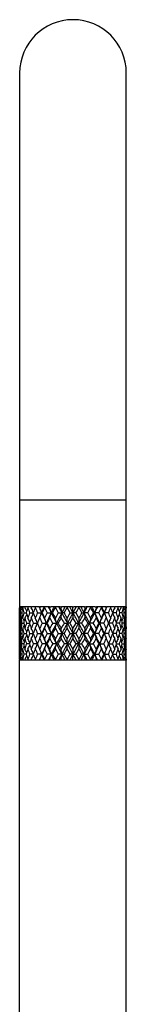
# Model space of a CAD drawing. Units: inches. Extents: x 9.11 to 12.76, y 4.66 to 13.88.
# Drawn here: x 9.93 to 10.43, y 9.27 to 13.88 of the extents above; entities that cross this region are included whole.
import ezdxf

# ---------------------------------------------------------------- set-up
doc = ezdxf.new("R2010")
doc.units = ezdxf.units.IN
doc.header["$LTSCALE"] = 1.21
doc.header["$MEASUREMENT"] = 0
doc.layers.get('0').update_dxf_attribs({"linetype": 'CONTINUOUS'})

msp = doc.modelspace()

# ---------------------------------------------------------------- linework, layer by layer
at = {"color": 7, "linetype": 'Continuous'}
for p, q in [((9.9264, 13.6292), (9.9264, 11.1292)), ((10.4264, 11.1292), (10.4264, 13.6292)), ((9.9264, 10.8833), (9.9264, 11.125)), ((9.9322, 11.1292), (9.9265, 11.1292)), ((9.9502, 11.1292), (9.9333, 11.1292)), ((9.9795, 11.1292), (9.9523, 11.1292)), ((10.0187, 11.1292), (9.9825, 11.1292)), ((10.0181, 11.1289), (10.018, 11.1292)), ((10.0658, 11.1292), (10.0225, 11.1292)), ((10.0658, 11.1292), (10.068, 11.125)), ((10.068, 11.125), (10.0702, 11.1292)), ((10.1185, 11.1292), (10.0702, 11.1292)), ((10.1185, 11.1292), (10.1208, 11.125)), ((10.1208, 11.125), (10.1232, 11.1292)), ((10.174, 11.1292), (10.1232, 11.1292)), ((10.1487, 11.1292), (10.1485, 11.1263)), ((10.1628, 11.1013), (10.1485, 11.1263)), ((10.1764, 11.1013), (10.1613, 11.1292)), ((10.174, 11.1292), (10.1764, 11.125)), ((10.1916, 11.1292), (10.1764, 11.1013)), ((10.1764, 11.125), (10.1789, 11.1292)), ((10.1764, 11.1013), (10.1764, 11.125)), ((10.2297, 11.1292), (10.1789, 11.1292)), ((10.2042, 11.1292), (10.2044, 11.1263)), ((10.2297, 11.1292), (10.2321, 11.125)), ((10.2321, 11.125), (10.2344, 11.1292)), ((10.2827, 11.1292), (10.2344, 11.1292)), ((10.2827, 11.1292), (10.2849, 11.125)), ((10.2849, 11.125), (10.2871, 11.1292)), ((10.3304, 11.1292), (10.2871, 11.1292)), ((10.3704, 11.1292), (10.3342, 11.1292)), ((10.3349, 11.1292), (10.3348, 11.1289)), ((10.4006, 11.1292), (10.3734, 11.1292)), ((10.4196, 11.1292), (10.4027, 11.1292)), ((10.4264, 11.1292), (10.4207, 11.1292)), ((10.4264, 10.8833), (10.4264, 11.125)), ((9.93, 11.1013), (9.9356, 11.1013)), ((9.9356, 11.1013), (9.9361, 11.1013)), ((9.9456, 11.1013), (9.9575, 11.1013)), ((9.9728, 11.1013), (9.9898, 11.1013)), ((10.0101, 11.1013), (10.0295, 11.1013)), ((10.0315, 11.1013), (10.0295, 11.1013)), ((10.0558, 11.1013), (10.0742, 11.1013)), ((10.0804, 11.1013), (10.0742, 11.1013)), ((10.1076, 11.1013), (10.124, 11.1013)), ((10.1342, 11.1013), (10.124, 11.1013)), ((10.1764, 11.0777), (10.1621, 11.0528)), ((10.1628, 11.1013), (10.1764, 11.1013)), ((10.1764, 11.1013), (10.1764, 11.0777)), ((10.1901, 11.1013), (10.1764, 11.1013)), ((10.1908, 11.0528), (10.1764, 11.0777)), ((10.1901, 11.1013), (10.2044, 11.0764)), ((10.2187, 11.1013), (10.2289, 11.1013)), ((10.2453, 11.1013), (10.2289, 11.1013)), ((10.2725, 11.1013), (10.2787, 11.1013)), ((10.297, 11.1013), (10.2787, 11.1013)), ((10.3214, 11.1013), (10.3234, 11.1013)), ((10.3428, 11.1013), (10.3234, 11.1013)), ((10.3801, 11.1013), (10.3631, 11.1013)), ((10.4073, 11.1013), (10.3954, 11.1013)), ((10.4173, 11.1013), (10.4168, 11.1013)), ((10.4228, 11.1013), (10.4173, 11.1013)), ((9.9269, 11.0528), (9.9299, 11.0528)), ((9.9363, 11.0528), (9.9453, 11.0528)), ((9.9578, 11.0528), (9.9723, 11.0528)), ((9.9903, 11.0528), (10.0096, 11.0528)), ((10.0321, 11.0528), (10.051, 11.0528)), ((10.0552, 11.0528), (10.051, 11.0528)), ((10.0811, 11.0528), (10.0986, 11.0528)), ((10.1069, 11.0528), (10.0986, 11.0528)), ((10.1349, 11.0528), (10.1501, 11.0528)), ((10.1628, 11.0042), (10.1485, 11.0291)), ((10.1621, 11.0528), (10.1501, 11.0528)), ((10.1621, 11.0528), (10.1764, 11.0278)), ((10.1764, 11.0278), (10.1908, 11.0528)), ((10.1764, 11.0042), (10.1764, 11.0278)), ((10.1908, 11.0528), (10.2028, 11.0528)), ((10.218, 11.0528), (10.2028, 11.0528)), ((10.246, 11.0528), (10.2543, 11.0528)), ((10.2718, 11.0528), (10.2543, 11.0528)), ((10.2977, 11.0528), (10.3018, 11.0528)), ((10.3208, 11.0528), (10.3018, 11.0528)), ((10.3626, 11.0528), (10.3433, 11.0528)), ((10.3951, 11.0528), (10.3805, 11.0528)), ((10.4166, 11.0528), (10.4076, 11.0528)), ((10.426, 11.0528), (10.423, 11.0528)), ((9.93, 11.0042), (9.9356, 11.0042)), ((9.9356, 11.0042), (9.9361, 11.0042)), ((9.9456, 11.0042), (9.9575, 11.0042)), ((9.9728, 11.0042), (9.9898, 11.0042)), ((10.0101, 11.0042), (10.0295, 11.0042)), ((10.0315, 11.0042), (10.0295, 11.0042)), ((10.0558, 11.0042), (10.0742, 11.0042)), ((10.0804, 11.0042), (10.0742, 11.0042)), ((10.1076, 11.0042), (10.124, 11.0042)), ((10.1342, 11.0042), (10.124, 11.0042)), ((10.1764, 10.9805), (10.1621, 10.9556)), ((10.1628, 11.0042), (10.1764, 11.0042)), ((10.1764, 11.0042), (10.1764, 10.9805)), ((10.1901, 11.0042), (10.1764, 11.0042)), ((10.1908, 10.9556), (10.1764, 10.9805)), ((10.1901, 11.0042), (10.2044, 10.9792)), ((10.2187, 11.0042), (10.2289, 11.0042)), ((10.2453, 11.0042), (10.2289, 11.0042)), ((10.2725, 11.0042), (10.2787, 11.0042)), ((10.297, 11.0042), (10.2787, 11.0042)), ((10.3214, 11.0042), (10.3234, 11.0042)), ((10.3428, 11.0042), (10.3234, 11.0042)), ((10.3801, 11.0042), (10.3631, 11.0042)), ((10.4073, 11.0042), (10.3954, 11.0042)), ((10.4173, 11.0042), (10.4168, 11.0042)), ((10.4228, 11.0042), (10.4173, 11.0042)), ((9.9299, 10.9556), (9.9269, 10.9556)), ((9.9453, 10.9556), (9.9363, 10.9556)), ((9.9723, 10.9556), (9.9578, 10.9556)), ((10.0096, 10.9556), (9.9903, 10.9556)), ((10.051, 10.9556), (10.0321, 10.9556)), ((10.051, 10.9556), (10.0552, 10.9556)), ((10.0986, 10.9556), (10.0811, 10.9556)), ((10.0986, 10.9556), (10.1069, 10.9556)), ((10.1501, 10.9556), (10.1349, 10.9556)), ((10.1628, 10.907), (10.1485, 10.9319)), ((10.1501, 10.9556), (10.1621, 10.9556)), ((10.1621, 10.9556), (10.1764, 10.9307)), ((10.1764, 10.9307), (10.1908, 10.9556)), ((10.1764, 10.9307), (10.1764, 10.907)), ((10.2028, 10.9556), (10.1908, 10.9556)), ((10.2028, 10.9556), (10.218, 10.9556)), ((10.2543, 10.9556), (10.246, 10.9556)), ((10.2543, 10.9556), (10.2718, 10.9556)), ((10.3018, 10.9556), (10.2977, 10.9556)), ((10.3018, 10.9556), (10.3208, 10.9556)), ((10.3433, 10.9556), (10.3626, 10.9556)), ((10.3805, 10.9556), (10.3951, 10.9556)), ((10.4076, 10.9556), (10.4166, 10.9556)), ((10.423, 10.9556), (10.426, 10.9556)), ((9.9356, 10.907), (9.93, 10.907)), ((9.9361, 10.907), (9.9356, 10.907)), ((9.9575, 10.907), (9.9456, 10.907)), ((9.9898, 10.907), (9.9728, 10.907)), ((10.0295, 10.907), (10.0101, 10.907)), ((10.0295, 10.907), (10.0315, 10.907)), ((10.0742, 10.907), (10.0558, 10.907)), ((10.068, 10.8833), (10.0658, 10.8792)), ((10.0702, 10.8792), (10.068, 10.8833)), ((10.0742, 10.907), (10.0804, 10.907)), ((10.124, 10.907), (10.1076, 10.907)), ((10.1208, 10.8833), (10.1185, 10.8792)), ((10.1232, 10.8792), (10.1208, 10.8833)), ((10.124, 10.907), (10.1342, 10.907)), ((10.1764, 10.907), (10.1613, 10.8792)), ((10.1764, 10.907), (10.1628, 10.907)), ((10.1764, 10.8833), (10.174, 10.8792)), ((10.1764, 10.907), (10.1901, 10.907)), ((10.1916, 10.8792), (10.1764, 10.907)), ((10.1764, 10.8833), (10.1764, 10.907)), ((10.1789, 10.8792), (10.1764, 10.8833)), ((10.1901, 10.907), (10.2044, 10.8821)), ((10.2289, 10.907), (10.2187, 10.907)), ((10.2289, 10.907), (10.2453, 10.907)), ((10.2321, 10.8833), (10.2297, 10.8792)), ((10.2344, 10.8792), (10.2321, 10.8833)), ((10.2787, 10.907), (10.2725, 10.907)), ((10.2787, 10.907), (10.297, 10.907)), ((10.2849, 10.8833), (10.2827, 10.8792)), ((10.2871, 10.8792), (10.2849, 10.8833)), ((10.3234, 10.907), (10.3214, 10.907)), ((10.3234, 10.907), (10.3428, 10.907)), ((10.3631, 10.907), (10.3801, 10.907)), ((10.3954, 10.907), (10.4073, 10.907)), ((10.4168, 10.907), (10.4173, 10.907)), ((10.4173, 10.907), (10.4228, 10.907)), ((9.9264, 7.9102), (9.9264, 10.8792)), ((10.4264, 10.8792), (9.9265, 10.8792)), ((10.0181, 10.8794), (10.018, 10.8792)), ((10.1485, 10.8821), (10.1487, 10.8792)), ((10.2044, 10.8821), (10.2042, 10.8792)), ((10.3349, 10.8792), (10.3348, 10.8794)), ((10.4264, 7.9102), (10.4264, 10.8792))]:
    msp.add_line(p, q, dxfattribs=at)
at = {"color": 9, "linetype": 'Continuous'}
msp.add_line((10.4264, 11.6292), (9.9264, 11.6292), dxfattribs=at)
at = {"color": 7, "linetype": 'Continuous'}
for points in [[(10.0137, 11.0627), (10.0123, 11.0592), (10.0105, 11.055), (10.0096, 11.0528)], [(10.0096, 11.0527), (10.0105, 11.0505), (10.0123, 11.0462), (10.0137, 11.0428)], [(10.3433, 11.0528), (10.3424, 11.055), (10.3406, 11.0592), (10.3392, 11.0627)], [(10.3392, 11.0428), (10.3406, 11.0462), (10.3423, 11.0505), (10.3433, 11.0527)], [(10.0137, 10.9655), (10.0123, 10.9621), (10.0105, 10.9578), (10.0096, 10.9557)], [(10.0096, 10.9555), (10.0105, 10.9533), (10.0123, 10.949), (10.0137, 10.9456)], [(10.3433, 10.9557), (10.3424, 10.9578), (10.3406, 10.9621), (10.3392, 10.9655)], [(10.3392, 10.9456), (10.3406, 10.949), (10.3423, 10.9533), (10.3433, 10.9555)]]:
    msp.add_lwpolyline(points, dxfattribs=at)
for centre, radius, start, end in [((10.1764, 13.6292), 0.25, 0, 180), ((10.6765, 11.125), 0.7501, 179.6808, 180), ((9.479, 10.8384), 0.5314, 32.3655, 32.6427), ((10.6823, 11.0775), 0.7559, 176.3004, 178.1923), ((9.4794, 11.4118), 0.5318, 327.5199, 327.8898), ((10.6926, 11.1757), 0.7662, 183.7025, 185.5729), ((10.7129, 11.2252), 0.7866, 187.0139, 187.3207), ((10.7162, 11.0243), 0.7899, 172.3737, 172.6794), ((9.4791, 10.8417), 0.5348, 30.7919, 31.9846), ((10.7516, 10.9716), 0.8258, 169.2011, 170.9572), ((9.4813, 11.4039), 0.5366, 328.8403, 329.2017), ((10.7833, 11.2871), 0.858, 190.8051, 192.5049), ((10.8318, 11.3456), 0.9078, 193.7913, 194.0631), ((10.839, 10.9026), 0.9152, 165.6673, 165.9371), ((9.4774, 10.8516), 0.5471, 28.1359, 29.9869), ((10.9105, 10.8357), 0.9894, 162.9205, 164.4249), ((9.4791, 11.3897), 0.5525, 331.5238, 331.8656), ((10.97, 11.4353), 1.0517, 197.0874, 198.5139), ((11.0573, 11.5124), 1.1439, 199.5747, 199.797), ((11.0701, 10.733), 1.1575, 159.9832, 160.2032), ((9.4622, 10.8653), 0.5802, 24.3141, 26.5915), ((11.1957, 10.6379), 1.2919, 157.7877, 158.977), ((9.4574, 11.3719), 0.5953, 335.6306, 335.9368), ((11.3003, 11.6576), 1.405, 202.2205, 203.3232), ((11.4723, 11.7155), 1.5681, 201.9671, 203.0578), ((11.4553, 11.7726), 1.5742, 204.1266, 204.2934), ((11.4785, 10.4669), 1.5995, 155.5425, 155.7068), ((9.4081, 10.8806), 0.6594, 19.5567, 21.7532), ((11.6323, 10.4188), 1.7421, 155.9345, 156.9332), ((11.7106, 10.3111), 1.8558, 153.9434, 154.797), ((9.3748, 11.3541), 0.7064, 341.1798, 341.4283), ((11.9142, 12.0413), 2.0825, 206.0646, 206.8306), ((12.2102, 12.1491), 2.3791, 205.3845, 206.1287), ((9.24, 10.8951), 0.8593, 13.884, 15.5146), ((12.5654, 9.8789), 2.775, 153.2208, 153.8627), ((12.8322, 9.6337), 3.1187, 151.4073, 151.9276), ((9.0842, 11.3399), 1.032, 348.0538, 348.2184), ((13.3867, 12.9216), 3.7504, 208.6002, 209.0349), ((14.2029, 13.2663), 4.6179, 207.5678, 207.958), ((8.5767, 10.9052), 1.5597, 7.2241, 8.1009), ((15.6336, 8.176), 6.2381, 151.74386, 152.03369), ((17.4592, 6.9312), 8.4289, 150.15191, 150.34711), ((-1.1652, 17.6504), 13.1085, 330.02621, 330.15193), ((3.402, 7.2218), 7.8433, 29.64561, 29.85537), ((5.0233, 8.3384), 5.8934, 27.95784, 28.26461), ((6.3178, 13.178), 4.4282, 332.0336, 332.4406), ((11.7762, 10.9052), 1.5597, 171.8991, 172.7759), ((7.0761, 12.8611), 3.625, 330.9576, 331.4073), ((11.2687, 11.3399), 1.032, 191.7816, 191.9462), ((7.5987, 9.6758), 3.03, 28.0647, 28.6003), ((7.855, 9.9125), 2.6996, 26.1283, 26.7881), ((8.1915, 12.1255), 2.3249, 333.8626, 334.6242), ((11.1129, 10.8951), 0.8593, 164.4854, 166.116), ((8.4766, 12.0224), 2.0402, 333.1614, 333.9434), ((10.9781, 11.3541), 0.7064, 198.5717, 198.8202), ((8.6732, 10.3259), 1.8214, 25.1949, 26.0647), ((8.7503, 10.4317), 1.7097, 23.0573, 24.0749), ((8.9033, 11.7061), 1.5435, 336.9335, 338.0416), ((10.9448, 10.8806), 0.6594, 158.2468, 160.4433), ((8.8707, 10.4652), 1.6037, 24.2934, 24.4573), ((8.8939, 11.7743), 1.5782, 335.7068, 335.8732), ((9.0716, 11.6496), 1.3843, 336.6686, 337.7877), ((10.8955, 11.3719), 0.5953, 204.0632, 204.3694), ((9.1735, 10.6443), 1.2744, 21.0148, 22.2205), ((10.8907, 10.8653), 0.5802, 153.4085, 155.6859), ((9.2807, 10.7322), 1.1597, 19.797, 20.0166), ((9.2936, 11.5131), 1.146, 340.2032, 340.4251), ((9.3936, 11.4318), 1.0404, 341.4783, 342.9204), ((10.8738, 11.3897), 0.5525, 208.1344, 208.4762), ((9.4516, 10.8384), 0.9798, 15.5677, 17.0869), ((10.8755, 10.8516), 0.5471, 150.0131, 151.8641), ((9.5127, 10.9023), 0.9165, 14.0631, 14.3326), ((9.52, 11.3459), 0.909, 345.9371, 346.2085), ((9.5754, 11.2859), 0.8521, 347.4892, 349.2009), ((10.8716, 11.4039), 0.5366, 210.7983, 211.1597), ((9.6061, 10.9724), 0.8209, 9.0376, 10.8041), ((10.8738, 10.8417), 0.5348, 148.0154, 149.2081), ((9.6362, 11.0243), 0.7905, 7.3207, 7.6262), ((9.6395, 11.2253), 0.7871, 352.6794, 352.986), ((9.6624, 11.1756), 0.7641, 354.4245, 356.3001), ((10.8735, 11.4118), 0.5318, 212.1102, 212.4801), ((9.6705, 11.0775), 0.7559, 1.8077, 3.6996), ((10.8739, 10.8384), 0.5314, 147.3573, 147.6345), ((9.6764, 11.125), 0.7501, 0, 0.3192), ((9.4791, 11.3642), 0.5312, 327.3568, 327.634), ((10.6774, 11.0777), 0.7509, 180.0007, 181.9032), ((10.6812, 11.1251), 0.7548, 181.8062, 183.701), ((10.6905, 11.0271), 0.764, 174.4244, 176.3002), ((9.4791, 10.7907), 0.5321, 31.7086, 32.4793), ((10.7071, 10.9782), 0.7808, 172.6775, 174.5186), ((9.4793, 11.3608), 0.5346, 328.0148, 329.208), ((10.7272, 11.1798), 0.801, 187.3271, 189.129), ((10.7471, 11.2303), 0.8212, 189.0378, 190.8037), ((10.7772, 10.9168), 0.8519, 167.4891, 169.2013), ((9.4792, 10.7975), 0.539, 29.604, 31.1572), ((10.8188, 10.8603), 0.8945, 165.9336, 167.5743), ((9.4776, 11.351), 0.5468, 330.0125, 331.8643), ((10.8621, 11.306), 0.939, 194.0734, 195.6472), ((10.9019, 11.3645), 0.9804, 195.568, 197.0862), ((10.9587, 10.771), 1.0398, 161.4782, 162.921), ((9.4729, 10.8097), 0.5595, 26.3706, 28.4688), ((11.0343, 10.6985), 1.1195, 160.1989, 161.5495), ((9.4624, 11.3373), 0.5799, 333.4079, 335.6864), ((11.1106, 11.4846), 1.2007, 199.809, 201.0786), ((11.1807, 11.5588), 1.2757, 201.0152, 202.2196), ((11.2802, 10.5535), 1.3831, 156.6684, 157.7884), ((9.4424, 10.8242), 0.6117, 21.9675, 24.3528), ((11.4142, 10.4485), 1.5291, 155.7024, 156.7233), ((11.4513, 10.496), 1.5453, 156.9386, 158.4867), ((9.4084, 11.322), 0.6591, 338.2464, 340.4438), ((11.552, 11.7693), 1.6804, 204.3054, 205.2416), ((11.7145, 11.8199), 1.8318, 203.0955, 204.758), ((11.6824, 11.878), 1.8245, 205.1954, 206.0637), ((11.8737, 10.1815), 2.0374, 153.1611, 153.9442), ((9.3485, 10.8398), 0.7341, 16.862, 18.8013), ((12.1224, 10.0963), 2.2815, 153.8627, 155.214), ((12.1479, 9.9956), 2.3446, 152.5143, 153.1989), ((9.2403, 11.3074), 0.8589, 344.4851, 346.1164), ((12.4501, 12.3174), 2.6854, 207.4931, 208.0944), ((12.759, 12.4204), 2.9913, 206.1646, 207.2061), ((12.762, 12.5311), 3.0389, 208.0652, 208.5993), ((13.2688, 9.346), 3.6158, 150.9573, 151.4082), ((9.0338, 10.8524), 1.0835, 10.6552, 11.9307), ((13.9032, 9.0947), 4.2789, 152.0335, 152.7676), ((14.1334, 8.8188), 4.6047, 150.6228, 150.9781), ((8.5774, 11.2974), 1.559, 351.8989, 352.7761), ((15.3359, 14.0144), 5.9851, 209.38424, 209.65851), ((16.6208, 14.5546), 7.3575, 207.99232, 208.42164), ((17.0037, 15.0111), 7.9042, 209.64611, 209.85427), ((21.4125, 4.6131), 12.9866, 150.02592, 150.15282), ((7.1186, 10.8594), 3.0376, 3.6492, 4.0963), ((32.2601, -0.9256), 25.1463, 151.42697, 151.55295), ((-5.5727, 2.5152), 17.9376, 28.42174, 28.59834), ((4.4232, 14.184), 6.5733, 331.55275, 332.03329), ((13.2343, 10.8594), 3.0376, 175.9037, 176.3508), ((2.849, 15.2969), 8.4803, 330.1528, 330.34682), ((5.2714, 13.8703), 5.6927, 330.3344, 330.6228), ((6.7005, 9.2259), 3.9958, 27.2064, 27.9925), ((11.7755, 11.2974), 1.559, 187.2239, 188.1011), ((6.3746, 8.9055), 4.427, 29.0147, 29.3844), ((6.9781, 9.2877), 3.7368, 28.5991, 29.0354), ((7.7245, 12.3547), 2.8452, 332.7672, 333.8622), ((11.3191, 10.8524), 1.0835, 168.0693, 169.3448), ((7.5145, 12.5722), 3.1256, 331.4082, 331.9274), ((7.9601, 12.2872), 2.6206, 331.8982, 332.5143), ((8.3103, 10.1343), 2.1931, 24.7587, 26.1646), ((11.1125, 11.3074), 0.8589, 193.8836, 195.5149), ((8.2501, 10.0187), 2.2939, 26.7935, 27.4933), ((8.4423, 10.1632), 2.0785, 26.0635, 26.8311), ((8.6929, 11.7957), 1.7722, 335.214, 336.9325), ((11.0044, 10.8398), 0.7341, 161.1987, 163.138), ((8.6401, 11.8926), 1.8582, 333.9442, 334.7968), ((8.8261, 11.7577), 1.6526, 334.7505, 335.7024), ((8.9333, 10.509), 1.511, 21.4958, 23.079), ((10.9445, 11.322), 0.6591, 199.5562, 201.7536), ((8.9601, 10.4579), 1.5057, 23.2688, 24.3055), ((9.0542, 10.5458), 1.4033, 22.2196, 23.3236), ((10.9105, 10.8242), 0.6117, 155.6472, 158.0325), ((9.1562, 11.5652), 1.293, 337.7884, 338.9768), ((10.8904, 11.3373), 0.5799, 204.3136, 206.5921), ((9.256, 11.4794), 1.186, 338.9135, 340.1989), ((9.3306, 10.7026), 1.1068, 18.4427, 19.8088), ((10.88, 10.8097), 0.5595, 151.5312, 153.6294), ((9.3836, 10.7676), 1.0509, 17.0866, 18.5143), ((9.4419, 11.3671), 0.9899, 342.9211, 344.4247), ((10.8753, 11.351), 0.5468, 208.1357, 209.9875), ((9.4986, 11.304), 0.931, 344.346, 345.9335), ((9.5408, 10.8619), 0.8876, 12.4193, 14.0727), ((10.8737, 10.7975), 0.539, 148.8428, 150.396), ((9.5699, 10.9156), 0.8577, 10.8045, 12.5051), ((9.601, 11.2312), 0.826, 349.2015, 350.9571), ((10.8736, 11.3608), 0.5346, 210.792, 211.9852), ((9.6295, 11.1793), 0.7972, 350.8667, 352.6772), ((9.6487, 10.9785), 0.7778, 5.478, 7.326), ((10.8738, 10.7907), 0.5321, 147.5207, 148.2914), ((9.6604, 11.0269), 0.7661, 3.7023, 5.573), ((9.6705, 11.1252), 0.756, 356.3005, 358.1923), ((10.8738, 11.3642), 0.5312, 212.366, 212.6432), ((9.6759, 11.0777), 0.7505, 358.0963, 359.9998), ((10.677, 11.0278), 0.7505, 178.0963, 179.9998), ((9.4791, 10.7412), 0.5313, 32.367, 32.6442), ((10.6825, 10.9803), 0.756, 176.3007, 178.1924), ((9.4788, 11.315), 0.5325, 327.5211, 328.2914), ((10.6926, 11.0786), 0.7662, 183.7021, 185.5728), ((10.7039, 11.127), 0.7776, 185.4777, 187.3264), ((10.7237, 10.9262), 0.7975, 170.867, 172.6768), ((9.4793, 10.7447), 0.5346, 30.793, 31.9862), ((10.7518, 10.8744), 0.8259, 169.2018, 170.9576), ((9.4789, 11.3082), 0.5394, 328.8433, 330.3954), ((10.783, 11.1899), 0.8577, 190.804, 192.5046), ((10.8114, 11.2435), 0.8868, 192.4188, 194.0735), ((10.855, 10.8014), 0.9317, 164.3465, 165.9327), ((9.4776, 10.7545), 0.5468, 28.1365, 29.9885), ((10.9108, 10.7384), 0.9897, 162.9216, 164.4255), ((9.4726, 11.2959), 0.5598, 331.5316, 333.6286), ((10.9692, 11.3378), 1.0509, 197.0858, 198.5135), ((11.0208, 11.4024), 1.1052, 198.4419, 199.8099), ((11.0984, 10.6255), 1.1876, 158.9142, 160.1979), ((9.4625, 10.7683), 0.5798, 24.3141, 26.5931), ((11.1963, 10.5405), 1.2925, 157.7891, 158.9779), ((9.4421, 11.2814), 0.612, 335.6475, 338.0317), ((11.2986, 11.5597), 1.4032, 202.2186, 203.3227), ((11.3897, 11.6462), 1.5023, 203.2678, 204.3069), ((11.451, 11.6094), 1.545, 201.5138, 203.0621), ((11.53, 10.3463), 1.6562, 154.7513, 155.7012), ((9.4085, 10.7836), 0.659, 19.5565, 21.7545), ((11.7122, 10.2866), 1.8293, 155.2412, 156.906), ((11.7117, 10.2134), 1.857, 153.9449, 154.798), ((9.3482, 11.2658), 0.7344, 341.1989, 343.1373), ((11.9103, 11.9421), 2.0782, 206.0624, 206.8301), ((12.121, 12.0086), 2.2799, 204.7857, 206.138), ((12.0954, 12.083), 2.2856, 206.7924, 207.4947), ((12.4012, 9.8139), 2.6301, 151.8991, 152.513), ((9.2406, 10.7981), 0.8587, 13.8839, 15.5156), ((12.7555, 9.6869), 2.9874, 152.7935, 153.8364), ((12.8353, 9.535), 3.1221, 151.4089, 151.9287), ((9.0333, 11.2532), 1.0839, 348.0694, 349.3444), ((13.3736, 12.8171), 3.7354, 208.5979, 209.0344), ((13.8999, 13.009), 4.2751, 207.2322, 207.9669), ((13.9504, 13.1845), 4.3951, 209.0136, 209.3859), ((15.1218, 8.2124), 5.739, 150.3354, 150.62143), ((8.5778, 10.8082), 1.5586, 7.2241, 8.1014), ((16.6128, 7.5552), 7.3485, 151.57824, 152.0081), ((17.4802, 6.8223), 8.4529, 150.1536, 150.34824), ((7.1173, 11.2462), 3.0389, 355.9037, 356.3507), ((32.2014, 22.9992), 25.0795, 208.44684, 208.57315), ((-5.545, 19.5752), 17.9061, 331.40155, 331.57846), ((-1.1174, 17.5253), 13.0532, 330.02737, 330.15362), ((4.423, 7.9214), 6.5736, 27.96657, 28.4471), ((13.2356, 11.2462), 3.0389, 183.6493, 184.0963), ((3.3423, 7.0907), 7.912, 29.6451, 29.85305), ((4.9651, 8.0617), 6.0448, 29.38581, 29.65737), ((6.7057, 12.8769), 3.99, 332.0068, 332.7941), ((11.7751, 10.8082), 1.5586, 171.8986, 172.7759), ((6.2457, 13.2721), 4.5747, 330.6214, 330.9791), ((7.0795, 12.762), 3.6211, 330.9587, 331.409), ((7.7252, 9.7511), 2.8444, 26.1374, 27.2327), ((11.3195, 11.2532), 1.0839, 190.6556, 191.9306), ((7.5898, 9.5739), 3.0401, 28.0643, 28.5981), ((7.8924, 9.7827), 2.6971, 27.4946, 28.0933), ((8.3131, 11.9699), 2.19, 333.8342, 335.2421), ((11.1123, 10.7981), 0.8587, 164.4844, 166.1161), ((8.2117, 12.1065), 2.337, 332.513, 333.1999), ((8.4776, 11.9247), 2.039, 333.1625, 333.9449), ((8.6936, 10.3101), 1.7715, 23.0668, 24.786), ((11.0047, 11.2658), 0.7344, 196.8627, 198.8011), ((8.67, 10.2273), 1.825, 25.1945, 26.0626), ((8.7969, 10.3344), 1.6847, 24.3068, 25.2406), ((8.9348, 11.5959), 1.5094, 336.9196, 338.5044), ((10.9444, 10.7836), 0.659, 158.2455, 160.4435), ((8.9414, 11.6558), 1.5261, 335.7012, 336.7241), ((9.072, 11.5522), 1.3839, 336.6696, 337.7891), ((10.9107, 11.2814), 0.612, 201.9683, 204.3525), ((9.172, 10.5466), 1.276, 21.0144, 22.2186), ((10.8903, 10.7683), 0.5798, 153.4069, 155.6859), ((9.2404, 10.6202), 1.2027, 19.8102, 21.0777), ((9.32, 11.4066), 1.118, 340.1979, 341.5502), ((10.8802, 11.2959), 0.5598, 206.3714, 208.4684), ((9.3938, 11.3346), 1.0402, 341.4792, 342.9215), ((9.4508, 10.741), 0.9806, 15.5675, 17.0855), ((10.8752, 10.7545), 0.5468, 150.0115, 151.8635), ((9.4899, 10.7992), 0.94, 14.0743, 15.6465), ((9.5347, 11.2451), 0.8938, 345.9329, 347.5748), ((10.874, 11.3082), 0.5394, 209.6046, 211.1567), ((9.5754, 11.1887), 0.8521, 347.4898, 349.2016), ((9.6057, 10.8752), 0.8213, 9.0375, 10.8031), ((10.8736, 10.7447), 0.5346, 148.0138, 149.207), ((9.6253, 10.9256), 0.8014, 7.3276, 9.1286), ((9.6461, 11.1273), 0.7805, 352.6771, 354.5188), ((10.874, 11.315), 0.5325, 211.7086, 212.4789), ((9.6623, 11.0784), 0.7641, 354.4248, 356.3003), ((9.6716, 10.9804), 0.7548, 1.8062, 3.7008), ((10.8738, 10.7412), 0.5313, 147.3558, 147.633), ((9.6755, 11.0278), 0.751, 0.0007, 1.9032), ((9.4791, 11.2671), 0.5313, 327.3558, 327.633), ((10.6774, 10.9805), 0.751, 180.0007, 181.9032), ((10.6813, 11.028), 0.7548, 181.8062, 183.7008), ((10.6906, 10.9299), 0.7641, 174.4248, 176.3003), ((9.4788, 10.6933), 0.5325, 31.7086, 32.4789), ((10.7068, 10.881), 0.7805, 172.6771, 174.5188), ((9.4793, 11.2637), 0.5346, 328.0138, 329.207), ((10.7276, 11.0827), 0.8014, 187.3276, 189.1286), ((10.7472, 11.1332), 0.8213, 189.0375, 190.8031), ((10.7774, 10.8196), 0.8521, 167.4898, 169.2016), ((9.4797, 10.7007), 0.5384, 29.6032, 31.1581), ((10.8182, 10.7633), 0.8938, 165.9329, 167.5748), ((9.4776, 11.2538), 0.5468, 330.0115, 331.8635), ((10.863, 11.2091), 0.94, 194.0743, 195.6465), ((10.9021, 11.2673), 0.9806, 195.5675, 197.0855), ((10.9591, 10.6737), 1.0402, 161.4792, 162.9215), ((9.4749, 10.7135), 0.5573, 26.3667, 28.4731), ((11.0329, 10.6018), 1.118, 160.1979, 161.5502), ((9.4625, 11.2401), 0.5798, 333.4069, 335.6859), ((11.1125, 11.3881), 1.2027, 199.8102, 201.0777), ((11.1809, 11.4617), 1.276, 201.0144, 202.2186), ((11.2809, 10.4561), 1.3839, 156.6696, 157.7891), ((9.4472, 10.7291), 0.6064, 21.9574, 24.3635), ((11.4114, 10.3525), 1.5261, 155.7012, 156.7241), ((11.451, 10.399), 1.545, 156.9379, 158.4862), ((9.4085, 11.2248), 0.659, 338.2455, 340.4435), ((11.5559, 11.674), 1.6847, 204.3068, 205.2406), ((11.7122, 11.7217), 1.8293, 203.094, 204.7588), ((11.6829, 11.7811), 1.825, 205.1945, 206.0626), ((11.8752, 10.0836), 2.039, 153.1625, 153.9449), ((9.3571, 10.7454), 0.7251, 16.8502, 18.8136), ((12.121, 9.9998), 2.2799, 153.862, 155.2143), ((12.1412, 9.9019), 2.337, 152.513, 153.1999), ((9.2406, 11.2102), 0.8587, 344.4844, 346.1161), ((12.4605, 12.2257), 2.6971, 207.4946, 208.0933), ((12.7555, 12.3214), 2.9874, 206.1636, 207.2065), ((12.7631, 12.4344), 3.0401, 208.0643, 208.5981), ((13.2734, 9.2464), 3.6211, 150.9587, 151.409), ((9.0502, 10.7585), 1.0667, 10.6453, 11.9409), ((13.8999, 8.9993), 4.2751, 152.0331, 152.7678), ((14.1072, 8.7363), 4.5747, 150.6214, 150.9791), ((8.5778, 11.2002), 1.5586, 351.8986, 352.7759), ((15.3878, 13.9466), 6.0448, 209.38581, 209.65737), ((16.6128, 14.4531), 7.3485, 207.9919, 208.42176), ((17.0106, 14.9177), 7.912, 209.6451, 209.85305), ((21.4703, 4.483), 13.0532, 150.02737, 150.15362), ((7.1713, 10.7658), 2.9848, 3.6453, 4.1003), ((32.2014, -0.9909), 25.0795, 151.42685, 151.55316), ((-5.545, 2.4331), 17.9061, 28.42154, 28.59845), ((4.423, 14.0869), 6.5736, 331.5529, 332.03343), ((13.1816, 10.7658), 2.9848, 175.8997, 176.3547), ((2.8727, 15.1861), 8.4529, 330.1536, 330.34824), ((5.2311, 13.7959), 5.739, 330.3354, 330.62143), ((6.7057, 9.1314), 3.99, 27.2059, 27.9932), ((11.7751, 11.2002), 1.5586, 187.2241, 188.1014), ((6.4025, 8.8239), 4.3951, 29.0136, 29.3859), ((6.9793, 9.1912), 3.7354, 28.5979, 29.0344), ((7.7252, 12.2572), 2.8444, 332.7673, 333.8626), ((11.3027, 10.7585), 1.0667, 168.0591, 169.3547), ((7.5176, 12.4733), 3.1221, 331.4089, 331.9287), ((7.9517, 12.1944), 2.6301, 331.8991, 332.513), ((8.3131, 10.0384), 2.19, 24.7579, 26.1658), ((11.1123, 11.2102), 0.8587, 193.8839, 195.5156), ((8.2575, 9.9253), 2.2856, 26.7924, 27.4947), ((8.4426, 10.0662), 2.0782, 26.0624, 26.8301), ((8.6936, 11.6982), 1.7715, 335.214, 336.9332), ((10.9958, 10.7454), 0.7251, 161.1864, 163.1498), ((8.6411, 11.7949), 1.857, 333.9449, 334.798), ((8.8228, 11.662), 1.6562, 334.7513, 335.7012), ((8.9348, 10.4125), 1.5094, 21.4956, 23.0804), ((10.9444, 11.2248), 0.659, 199.5565, 201.7545), ((8.9632, 10.3621), 1.5023, 23.2678, 24.3069), ((9.0543, 10.4486), 1.4032, 22.2186, 23.3227), ((10.9056, 10.7291), 0.6064, 155.6365, 158.0426), ((9.1566, 11.4678), 1.2925, 337.7891, 338.9779), ((10.8903, 11.2401), 0.5798, 204.3141, 206.5931), ((9.2545, 11.3828), 1.1876, 338.9142, 340.1979), ((9.3321, 10.606), 1.1052, 18.4419, 19.8099), ((10.878, 10.7135), 0.5573, 151.5269, 153.6333), ((9.3836, 10.6705), 1.0509, 17.0858, 18.5135), ((9.442, 11.2699), 0.9897, 342.9216, 344.4255), ((10.8752, 11.2538), 0.5468, 208.1365, 209.9885), ((9.4979, 11.207), 0.9317, 344.3465, 345.9327), ((9.5415, 10.7649), 0.8868, 12.4188, 14.0735), ((10.8732, 10.7007), 0.5384, 148.8419, 150.3968), ((9.5699, 10.8185), 0.8577, 10.804, 12.5046), ((9.6011, 11.134), 0.8259, 349.2018, 350.9576), ((10.8736, 11.2637), 0.5346, 210.793, 211.9862), ((9.6292, 11.0822), 0.7975, 350.867, 352.6768), ((9.649, 10.8814), 0.7776, 5.4777, 7.3264), ((10.874, 10.6933), 0.5325, 147.5211, 148.2914), ((9.6603, 10.9298), 0.7662, 3.7021, 5.5728), ((9.6704, 11.028), 0.756, 356.3007, 358.1924), ((10.8738, 11.2671), 0.5313, 212.367, 212.6442), ((9.6759, 10.9805), 0.7505, 358.0963, 359.9998), ((10.677, 10.9307), 0.7505, 178.0963, 179.9998), ((9.4791, 10.6441), 0.5312, 32.366, 32.6432), ((10.6824, 10.8832), 0.756, 176.3005, 178.1923), ((9.4791, 11.2177), 0.5321, 327.5207, 328.2914), ((10.6925, 10.9814), 0.7661, 183.7023, 185.573), ((10.7042, 11.0298), 0.7778, 185.478, 187.326), ((10.7234, 10.829), 0.7972, 170.8667, 172.6772), ((9.4797, 10.6477), 0.5341, 30.7914, 31.9857), ((10.7518, 10.7772), 0.826, 169.2015, 170.9571), ((9.48, 11.2103), 0.5381, 328.8415, 330.3973), ((10.7829, 11.0927), 0.8577, 190.8045, 192.5051), ((10.8121, 11.1465), 0.8876, 192.4193, 194.0727), ((10.8542, 10.7044), 0.931, 164.346, 165.9335), ((9.479, 10.6581), 0.5452, 28.133, 29.9902), ((10.911, 10.6412), 0.9899, 162.9211, 164.4247), ((9.4751, 11.1975), 0.557, 331.5265, 333.6341), ((10.9693, 11.2407), 1.0509, 197.0866, 198.5143), ((11.0223, 11.3057), 1.1068, 198.4427, 199.8088), ((11.0969, 10.5289), 1.186, 158.9135, 160.1989), ((9.4659, 10.6727), 0.5761, 24.306, 26.5997), ((11.1967, 10.4432), 1.293, 157.7884, 158.9768), ((9.4476, 11.182), 0.6061, 335.6362, 338.0435), ((11.2987, 11.4626), 1.4033, 202.2196, 203.3236), ((11.3928, 11.5504), 1.5057, 203.2688, 204.3055), ((11.4513, 11.5123), 1.5453, 201.5133, 203.0614), ((11.5268, 10.2506), 1.6526, 154.7505, 155.7024), ((9.4152, 10.6889), 0.6518, 19.5439, 21.7659), ((11.7145, 10.1884), 1.8318, 155.242, 156.9045), ((11.7128, 10.1157), 1.8582, 153.9442, 154.7968), ((9.3574, 11.1657), 0.7247, 341.1861, 343.1506), ((11.9106, 11.8452), 2.0785, 206.0635, 206.8311), ((12.1224, 11.9121), 2.2815, 204.786, 206.1373), ((12.1028, 11.9896), 2.2939, 206.7935, 207.4933), ((12.3928, 9.7212), 2.6206, 151.8982, 152.5143), ((9.2524, 10.7041), 0.8465, 13.8716, 15.5269), ((12.759, 9.588), 2.9913, 152.7939, 153.8354), ((12.8384, 9.4361), 3.1256, 151.4082, 151.9274), ((9.0508, 11.1525), 1.0662, 348.0589, 349.3552), ((13.3748, 12.7207), 3.7368, 208.5991, 209.0354), ((13.9032, 12.9136), 4.2789, 207.2324, 207.9665), ((13.9783, 13.1029), 4.427, 209.0147, 209.3844), ((15.0815, 8.1381), 5.6927, 150.3344, 150.6228), ((8.6039, 10.7145), 1.5322, 7.2162, 8.1087), ((16.6208, 7.4537), 7.3575, 151.57836, 152.00768), ((17.5039, 6.7114), 8.4803, 150.1528, 150.34682), ((7.1729, 11.1452), 2.9832, 355.8996, 356.3549), ((32.2601, 22.9339), 25.1463, 208.44705, 208.57303), ((-5.5727, 19.4931), 17.9376, 331.40166, 331.57826), ((-1.0596, 17.3952), 12.9866, 330.02592, 330.15282), ((4.4232, 7.8244), 6.5733, 27.96671, 28.44725), ((13.18, 11.1452), 2.9832, 183.6451, 184.1004), ((3.3491, 6.9972), 7.9042, 29.64611, 29.85427), ((5.0169, 7.994), 5.9851, 29.38424, 29.65851), ((6.7005, 12.7825), 3.9958, 332.0075, 332.7936), ((11.749, 10.7145), 1.5322, 171.8913, 172.7838), ((6.2195, 13.1895), 4.6047, 330.6228, 330.9781), ((7.0841, 12.6623), 3.6158, 330.9573, 331.4082), ((7.7245, 9.6536), 2.8452, 26.1378, 27.2328), ((11.3021, 11.1525), 1.0662, 190.6448, 191.9411), ((7.5909, 9.4773), 3.0389, 28.0652, 28.5993), ((7.9028, 9.6909), 2.6854, 27.4931, 28.0944), ((8.3103, 11.8741), 2.1931, 333.8354, 335.2413), ((11.1005, 10.7041), 0.8465, 164.4731, 166.1284), ((8.2049, 12.0128), 2.3446, 332.5143, 333.1989), ((8.4791, 11.8268), 2.0374, 333.1611, 333.9442), ((8.6929, 10.2126), 1.7722, 23.0675, 24.786), ((10.9955, 11.1657), 0.7247, 196.8494, 198.8139), ((8.6705, 10.1303), 1.8245, 25.1954, 26.0637), ((8.8009, 10.239), 1.6804, 24.3054, 25.2416), ((8.9333, 11.4993), 1.511, 336.921, 338.5042), ((10.9377, 10.6889), 0.6518, 158.2341, 160.4561), ((8.9386, 11.5598), 1.5291, 335.7024, 336.7233), ((9.0727, 11.4548), 1.3831, 336.6684, 337.7884), ((10.9053, 11.182), 0.6061, 201.9565, 204.3638), ((9.1722, 10.4495), 1.2757, 21.0152, 22.2196), ((10.887, 10.6727), 0.5761, 153.4003, 155.694), ((9.2423, 10.5238), 1.2007, 19.809, 21.0786), ((9.3186, 11.3099), 1.1195, 340.1989, 341.5495), ((10.8777, 11.1975), 0.557, 206.3659, 208.4735), ((9.3942, 11.2373), 1.0398, 341.4782, 342.921), ((9.451, 10.6439), 0.9804, 15.568, 17.0862), ((10.8739, 10.6581), 0.5452, 150.0098, 151.867), ((9.4908, 10.7023), 0.939, 14.0734, 15.6472), ((9.534, 11.148), 0.8945, 345.9336, 347.5743), ((10.8729, 11.2103), 0.5381, 209.6027, 211.1585), ((9.5756, 11.0915), 0.8519, 347.4891, 349.2013), ((9.6058, 10.778), 0.8212, 9.0378, 10.8037), ((10.8732, 10.6477), 0.5341, 148.0143, 149.2086), ((9.6257, 10.8285), 0.801, 7.3271, 9.129), ((9.6458, 11.0302), 0.7808, 352.6775, 354.5186), ((10.8738, 11.2177), 0.5321, 211.7086, 212.4793), ((9.6624, 10.9812), 0.764, 354.4244, 356.3002), ((9.6717, 10.8832), 0.7548, 1.8062, 3.701), ((10.8738, 10.6441), 0.5312, 147.3568, 147.634), ((9.6755, 10.9306), 0.7509, 0.0007, 1.9032), ((9.479, 11.17), 0.5314, 327.3573, 327.6345), ((10.6765, 10.8833), 0.7501, 180, 180.3192), ((10.6811, 10.9308), 0.7547, 181.8061, 183.7011), ((10.6905, 10.8328), 0.7641, 174.4245, 176.3001), ((10.7134, 10.7831), 0.7871, 172.6794, 172.986), ((9.4795, 11.1664), 0.5343, 328.0148, 329.2087), ((10.7167, 10.9841), 0.7905, 187.3207, 187.6262), ((10.7468, 11.036), 0.8209, 189.0376, 190.8041), ((10.7775, 10.7224), 0.8521, 167.4892, 169.2009), ((10.8329, 10.6625), 0.909, 165.9371, 166.2085), ((9.4788, 11.156), 0.5454, 330.0103, 331.8668), ((10.8402, 11.106), 0.9165, 194.0631, 194.3326), ((10.9013, 11.1699), 0.9798, 195.5677, 197.0869), ((10.9592, 10.5765), 1.0404, 161.4783, 162.9204), ((11.0593, 10.4952), 1.146, 160.2032, 160.4251), ((9.4657, 11.1414), 0.5763, 333.4008, 335.6935), ((11.0722, 11.2761), 1.1597, 199.797, 200.0166), ((11.1794, 11.364), 1.2744, 201.0148, 202.2205), ((11.2812, 10.3587), 1.3843, 156.6686, 157.7877), ((11.4723, 10.2929), 1.5681, 156.9422, 158.0329), ((11.459, 10.2341), 1.5782, 155.7068, 155.8732), ((9.4149, 11.1252), 0.6521, 338.2345, 340.4556), ((11.4822, 11.5431), 1.6037, 204.2934, 204.4573), ((11.6323, 11.5895), 1.7421, 203.0668, 204.0655), ((11.6796, 11.6824), 1.8214, 205.1949, 206.0647), ((11.8762, 9.9859), 2.0402, 153.1614, 153.9434), ((12.2102, 9.8593), 2.3791, 153.8713, 154.6155), ((9.2521, 11.11), 0.8468, 344.4734, 346.128), ((12.5654, 12.1295), 2.775, 206.1373, 206.7792), ((12.7541, 12.3325), 3.03, 208.0647, 208.6003), ((13.2768, 9.1472), 3.625, 150.9576, 151.4073), ((14.2029, 8.742), 4.6179, 152.042, 152.4322), ((8.6033, 11.0996), 1.5329, 351.8914, 352.7835), ((15.6336, 13.8324), 6.2381, 207.96631, 208.25614), ((16.9509, 14.7866), 7.8433, 209.64561, 209.85537), ((21.5181, 4.3579), 13.1085, 150.02621, 150.15193), ((2.8937, 15.0771), 8.4289, 330.15191, 330.34711), ((5.0233, 13.67), 5.8934, 331.73539, 332.04216), ((6.3178, 8.8304), 4.4282, 27.5594, 27.9664), ((11.7496, 11.0996), 1.5329, 187.2165, 188.1086), ((6.9662, 9.0868), 3.7504, 28.6002, 29.0349), ((7.5206, 12.3746), 3.1187, 331.4073, 331.9276), ((7.855, 12.0959), 2.6996, 333.2119, 333.8717), ((8.1915, 9.8828), 2.3249, 25.3758, 26.1374), ((11.1008, 11.11), 0.8468, 193.872, 195.5266), ((8.4387, 9.967), 2.0825, 26.0646, 26.8306), ((8.6423, 11.6973), 1.8558, 333.9434, 334.797), ((8.7503, 11.5766), 1.7097, 335.9251, 336.9427), ((8.9033, 10.3023), 1.5435, 21.9584, 23.0665), ((10.938, 11.1252), 0.6521, 199.5444, 201.7655), ((8.8744, 11.5414), 1.5995, 335.5425, 335.7068), ((8.8975, 10.2357), 1.5742, 24.1266, 24.2934), ((9.0526, 10.3508), 1.405, 22.2205, 23.3232), ((9.1572, 11.3705), 1.2919, 337.7877, 338.977), ((10.8872, 11.1414), 0.5763, 204.3065, 206.5992), ((9.2828, 11.2754), 1.1575, 339.9832, 340.2032), ((9.2956, 10.4959), 1.1439, 19.5747, 19.797), ((9.3829, 10.5731), 1.0517, 17.0874, 18.5139), ((9.4424, 11.1727), 0.9894, 342.9205, 344.4249), ((10.8741, 11.156), 0.5454, 208.1332, 209.9897), ((9.5139, 11.1057), 0.9152, 345.6673, 345.9371), ((9.5211, 10.6628), 0.9078, 13.7913, 14.0631), ((9.5696, 10.7212), 0.858, 10.8051, 12.5049), ((9.6013, 11.0368), 0.8258, 349.2011, 350.9572), ((10.8734, 11.1664), 0.5343, 210.7913, 211.9852), ((9.6367, 10.984), 0.7899, 352.3737, 352.6794), ((9.64, 10.7831), 0.7866, 7.0139, 7.3207), ((9.6603, 10.8326), 0.7662, 3.7025, 5.5729), ((9.6718, 10.9308), 0.7547, 356.2989, 358.1939), ((10.8739, 11.17), 0.5314, 212.3655, 212.6427), ((9.6764, 10.8833), 0.7501, 359.6808, 360), ((9.4794, 10.5965), 0.5318, 32.1102, 32.4801), ((9.4813, 10.6044), 0.5366, 30.7983, 31.1597), ((9.4794, 10.6188), 0.5522, 28.1343, 28.4763), ((9.4579, 10.6367), 0.5947, 24.063, 24.3695), ((9.3758, 10.6545), 0.7053, 18.5715, 18.8203), ((9.0861, 10.6689), 1.0301, 11.7815, 11.9464), ((11.2668, 10.6689), 1.0301, 168.0536, 168.2185), ((10.9771, 10.6545), 0.7053, 161.1797, 161.4285), ((10.895, 10.6367), 0.5947, 155.6305, 155.937), ((10.8735, 10.6188), 0.5522, 151.5237, 151.8657), ((10.8716, 10.6044), 0.5366, 148.8403, 149.2017), ((10.8735, 10.5965), 0.5318, 147.5199, 147.8898)]:
    msp.add_arc(centre, radius, start, end, dxfattribs=at)

doc.saveas('drawing.dxf')
